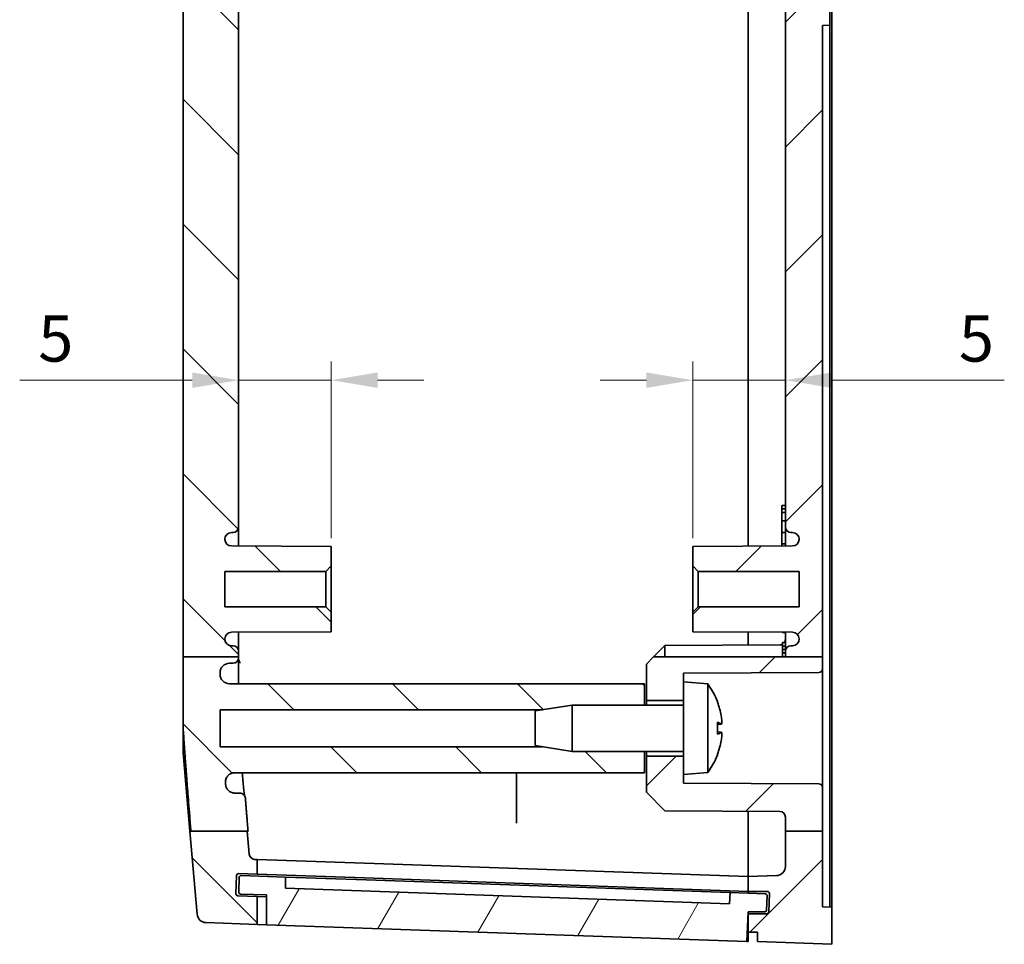
# Model space of a CAD drawing. Units: millimetres. Extents: x 14 to 2596, y 8 to 430.
# Drawn here: x 761 to 815, y 227 to 277 of the extents above; entities that cross this region are included whole.
import ezdxf

# ---------------------------------------------------------------- set-up
doc = ezdxf.new("R2010")
doc.units = ezdxf.units.MM
doc.layers.get('Defpoints').update_dxf_attribs({"lineweight": 25})
doc.layers.add('Dimension (ISO)', color=7, linetype='Continuous', lineweight=18)
doc.layers.add('Visible (ISO)', color=7, linetype='Continuous', lineweight=35)
doc.layers.add('Hatch (ISO)', color=1, linetype='Continuous', lineweight=18, true_color=0xff0000)
doc.styles.add('Note Text (TK)', font='MS PGothic.ttf')
doc.dimstyles.new('Default - Method 1b (TK)', dxfattribs={"dimtxt": 2.5, "dimasz": 2.5, "dimexe": 1, "dimexo": 1.5, "dimgap": 1, "dimtad": 1, "dimtoh": 1, "dimrnd": 1e-08, "dimdsep": 46, "dimtxsty": 'Note Text (TK)', "dimcen": 0.09, "dimdle": 5, "dimclrd": 100, "dimclre": 100, "dimclrt": 7, "dimadec": 1, "dimazin": 1, "dimtfac": 1, "dimtmove": 0, "dimatfit": 3, "dimfxl": 0, "dimtolj": 1, "dimlwd": -1, "dimlwe": -1, "dimarcsym": 0})

# ---------------------------------------------------------------- blocks, each defined once
blk = doc.blocks.new('*D33')
at = {"layer": 'Defpoints', "color": 0, "transparency": 16777216}
for p in [(773.221, 257.698), (778.221, 257.698), (778.221, 247.683)]:
    blk.add_point(p, dxfattribs=at)
at = {"layer": 'Dimension (ISO)', "color": 100, "transparency": 16777216}
for p, q in [((778.221, 249.183), (778.221, 258.698)), ((770.721, 257.698), (761.41, 257.698)), ((778.221, 257.698), (773.221, 257.698)), ((780.721, 257.698), (783.221, 257.698))]:
    blk.add_line(p, q, dxfattribs=at)
for points in [[(770.721, 258.115), (770.721, 257.281), (773.221, 257.698)], [(780.721, 258.115), (780.721, 257.281), (778.221, 257.698)]]:
    blk.add_solid(points, dxfattribs=at)
at = {"layer": 'Dimension (ISO)', "color": 7, "transparency": 16777216, "insert": (762.41, 259.948), "char_height": 2.5, "attachment_point": 4, "style": 'Note Text (TK)'}
blk.add_mtext('\\A1;5', dxfattribs=at)
blk = doc.blocks.new('*D34')
at = {"layer": 'Defpoints', "color": 0, "transparency": 16777216}
for p in [(802.721, 257.698), (802.721, 257.698), (797.721, 247.683)]:
    blk.add_point(p, dxfattribs=at)
at = {"layer": 'Dimension (ISO)', "color": 100, "transparency": 16777216}
for p, q in [((797.721, 249.183), (797.721, 258.698)), ((795.221, 257.698), (792.721, 257.698)), ((797.721, 257.698), (802.721, 257.698)), ((805.221, 257.698), (814.532, 257.698))]:
    blk.add_line(p, q, dxfattribs=at)
for points in [[(795.221, 258.115), (795.221, 257.281), (797.721, 257.698)], [(805.221, 258.115), (805.221, 257.281), (802.721, 257.698)]]:
    blk.add_solid(points, dxfattribs=at)
at = {"layer": 'Dimension (ISO)', "color": 7, "transparency": 16777216, "insert": (812.083, 259.948), "char_height": 2.5, "attachment_point": 4, "style": 'Note Text (TK)'}
blk.add_mtext('\\A1;5', dxfattribs=at)

msp = doc.modelspace()

# ---------------------------------------------------------------- hatches: boundary and pattern name
at = {"layer": 'Hatch (ISO)'}
h = msp.add_hatch(dxfattribs=at)
h.set_pattern_fill('ANSI31', color=256, scale=38.1, style=0)
h.set_pattern_definition([(45, (393.75, -4), (-3.367596, 3.367596), [])])
edge = h.paths.add_edge_path()
edge.add_line((802.7212, 321.5852), (804.7212, 321.5852))
edge.add_line((804.7212, 321.5852), (804.7212, 325.5652))
edge.add_line((804.7212, 325.5652), (805.2212, 325.5826))
edge.add_line((805.2212, 325.5826), (805.2212, 327.5826))
edge.add_line((805.2212, 327.5826), (801.2212, 327.4326))
edge.add_line((801.2212, 327.4326), (801.2212, 326.9326))
edge.add_line((801.2212, 326.9326), (800.7212, 326.9326))
edge.add_line((800.7212, 326.9326), (800.7212, 325.9326))
edge.add_line((800.7212, 325.9326), (801.7227, 325.9326))
edge.add_ellipse((801.7227, 325.8326), major_axis=(0, 0.1), ratio=1, start_angle=272, end_angle=360, ccw=False)
edge.add_line((801.8226, 325.8361), (801.8575, 324.8361))
edge.add_ellipse((801.7576, 324.8326), major_axis=(0.0999, 0.0035), ratio=1, start_angle=268, end_angle=360, ccw=False)
edge.add_line((801.7576, 324.7326), (800.7212, 324.7326))
edge.add_line((800.7212, 324.7326), (800.7212, 323.9326))
edge.add_line((800.7212, 323.9326), (802.2386, 323.8797))
edge.add_ellipse((802.2212, 323.38), major_axis=(0.0174, 0.4997), ratio=1, start_angle=272, end_angle=360, ccw=False)
edge.add_line((802.7212, 323.38), (802.7212, 321.5852))
edge = h.paths.add_edge_path()
edge.add_line((802.7212, 242.7734), (804.7212, 242.7734))
edge.add_line((804.7212, 242.7734), (804.7212, 276.8187))
edge.add_line((804.7212, 276.8187), (805.1212, 276.8326))
edge.add_line((805.1212, 276.8326), (805.1212, 278.0326))
edge.add_line((805.1212, 278.0326), (804.7212, 278.0466))
edge.add_line((804.7212, 278.0466), (804.7212, 312.0398))
edge.add_line((804.7212, 312.0398), (802.7212, 312.0398))
edge.add_line((802.7212, 312.0398), (802.7212, 311.7826))
edge.add_ellipse((803.0212, 311.7826), major_axis=(-0.3, 0), ratio=1, start_angle=0, end_angle=90)
edge.add_line((803.0212, 311.4826), (803.1012, 311.4826))
edge.add_ellipse((803.1012, 311.1126), major_axis=(0, 0.37), ratio=1, start_angle=270, end_angle=360, ccw=False)
edge.add_ellipse((803.1016, 311.1308), major_axis=(0.3696, -0.0182), ratio=1, start_angle=273.11595, end_angle=360, ccw=False)
edge.add_line((803.1035, 310.7608), (797.7212, 310.7326))
edge.add_line((797.7212, 310.7326), (797.7212, 309.6826))
edge.add_line((797.7212, 309.6826), (798.0212, 309.3826))
edge.add_line((798.0212, 309.3826), (803.4712, 309.3826))
edge.add_line((803.4712, 309.3826), (803.4712, 307.4826))
edge.add_line((803.4712, 307.4826), (798.0212, 307.4826))
edge.add_line((798.0212, 307.4826), (797.7212, 307.1826))
edge.add_line((797.7212, 307.1826), (797.7212, 306.1326))
edge.add_line((797.7212, 306.1326), (803.1035, 306.1045))
edge.add_ellipse((803.1016, 305.7345), major_axis=(0.0019, 0.37), ratio=1, start_angle=273.11595, end_angle=360, ccw=False)
edge.add_ellipse((803.1012, 305.7526), major_axis=(0.37, 0), ratio=1, start_angle=270, end_angle=360, ccw=False)
edge.add_line((803.1012, 305.3826), (803.0212, 305.3826))
edge.add_ellipse((803.0212, 305.0826), major_axis=(0, 0.3), ratio=1, start_angle=0, end_angle=90)
edge.add_line((802.7212, 305.0826), (802.7212, 249.7826))
edge.add_ellipse((803.0212, 249.7826), major_axis=(-0.3, 0), ratio=1, start_angle=0, end_angle=90)
edge.add_line((803.0212, 249.4826), (803.1012, 249.4826))
edge.add_ellipse((803.1012, 249.1126), major_axis=(0, 0.37), ratio=1, start_angle=270, end_angle=360, ccw=False)
edge.add_ellipse((803.1016, 249.1308), major_axis=(0.3696, -0.0182), ratio=1, start_angle=273.11595, end_angle=360, ccw=False)
edge.add_line((803.1035, 248.7608), (797.7212, 248.7326))
edge.add_line((797.7212, 248.7326), (797.7212, 247.6826))
edge.add_line((797.7212, 247.6826), (798.0212, 247.3826))
edge.add_line((798.0212, 247.3826), (803.4712, 247.3826))
edge.add_line((803.4712, 247.3826), (803.4712, 245.4826))
edge.add_line((803.4712, 245.4826), (798.0212, 245.4826))
edge.add_line((798.0212, 245.4826), (797.7212, 245.1826))
edge.add_line((797.7212, 245.1826), (797.7212, 244.1326))
edge.add_line((797.7212, 244.1326), (803.1035, 244.1045))
edge.add_ellipse((803.1016, 243.7345), major_axis=(0.0019, 0.37), ratio=1, start_angle=273.11595, end_angle=360, ccw=False)
edge.add_ellipse((803.1012, 243.7526), major_axis=(0.37, 0), ratio=1, start_angle=270, end_angle=360, ccw=False)
edge.add_line((803.1012, 243.3826), (803.0212, 243.3826))
edge.add_ellipse((803.0212, 243.0826), major_axis=(0, 0.3), ratio=1, start_angle=0, end_angle=90)
edge.add_line((802.7212, 243.0826), (802.7212, 242.7734))
edge = h.paths.add_edge_path()
edge.add_line((802.7212, 233.3807), (804.7212, 233.3807))
edge.add_line((804.7212, 233.3807), (804.7212, 235.7337))
edge.add_ellipse((804.5212, 235.7337), major_axis=(0.2, 0), ratio=1, start_angle=0, end_angle=89.7)
edge.add_line((804.5222, 235.9337), (797.2212, 235.9719))
edge.add_line((797.2212, 235.9719), (797.2212, 236.4326))
edge.add_line((797.2212, 236.4326), (797.2212, 237.4326))
edge.add_line((797.2212, 237.4326), (795.2212, 237.4326))
edge.add_line((795.2212, 237.4326), (795.2212, 235.4826))
edge.add_line((795.2212, 235.4826), (796.2211, 234.4774))
edge.add_line((796.2211, 234.4774), (802.4227, 234.4449))
edge.add_ellipse((802.4212, 234.1449), major_axis=(0.0016, 0.3), ratio=1, start_angle=270.3, end_angle=360, ccw=False)
edge.add_line((802.7212, 234.1449), (802.7212, 233.3807))
edge = h.paths.add_edge_path()
edge.add_line((804.7212, 312.0398), (804.7212, 312.7337))
edge.add_ellipse((804.5212, 312.7337), major_axis=(0.2, 0), ratio=1, start_angle=0, end_angle=89.7)
edge.add_line((804.5222, 312.9337), (797.2212, 312.9719))
edge.add_line((797.2212, 312.9719), (797.2212, 313.4326))
edge.add_line((797.2212, 313.4326), (797.2212, 314.4326))
edge.add_line((797.2212, 314.4326), (795.2212, 314.4326))
edge.add_line((795.2212, 314.4326), (795.2212, 312.4826))
edge.add_line((795.2212, 312.4826), (795.6617, 312.0398))
edge.add_line((795.6617, 312.0398), (802.7212, 312.0398))
edge.add_line((802.7212, 312.0398), (804.7212, 312.0398))
edge = h.paths.add_edge_path()
edge.add_line((802.7212, 321.5852), (802.7212, 320.7203))
edge.add_ellipse((802.4212, 320.7203), major_axis=(0.3, 0), ratio=1, start_angle=270.3, end_angle=360, ccw=False)
edge.add_line((802.4227, 320.4204), (796.2211, 320.3879))
edge.add_line((796.2211, 320.3879), (795.2212, 319.3826))
edge.add_line((795.2212, 319.3826), (795.2212, 317.4326))
edge.add_line((795.2212, 317.4326), (797.2212, 317.4326))
edge.add_line((797.2212, 317.4326), (797.2212, 318.4326))
edge.add_line((797.2212, 318.4326), (797.2212, 318.8934))
edge.add_line((797.2212, 318.8934), (804.5222, 318.9316))
edge.add_ellipse((804.5212, 319.1316), major_axis=(0.001, -0.2), ratio=1, start_angle=0, end_angle=89.7)
edge.add_line((804.7212, 319.1316), (804.7212, 321.5852))
edge.add_line((804.7212, 321.5852), (802.7212, 321.5852))
edge = h.paths.add_edge_path()
edge.add_line((804.7212, 242.1316), (804.7212, 242.7734))
edge.add_line((804.7212, 242.7734), (802.7212, 242.7734))
edge.add_line((802.7212, 242.7734), (795.6099, 242.7734))
edge.add_line((795.6099, 242.7734), (795.2212, 242.3826))
edge.add_line((795.2212, 242.3826), (795.2212, 240.4326))
edge.add_line((795.2212, 240.4326), (797.2212, 240.4326))
edge.add_line((797.2212, 240.4326), (797.2212, 241.4326))
edge.add_line((797.2212, 241.4326), (797.2212, 241.8934))
edge.add_line((797.2212, 241.8934), (804.5222, 241.9316))
edge.add_ellipse((804.5212, 242.1316), major_axis=(0.001, -0.2), ratio=1, start_angle=0, end_angle=89.7)
edge = h.paths.add_edge_path()
edge.add_line((802.7212, 233.3807), (802.7212, 231.4853))
edge.add_ellipse((802.2212, 231.4853), major_axis=(0.5, 0), ratio=1, start_angle=272, end_angle=360, ccw=False)
edge.add_line((802.2386, 230.9856), (800.7212, 230.9326))
edge.add_line((800.7212, 230.9326), (800.7212, 230.1326))
edge.add_line((800.7212, 230.1326), (801.7576, 230.1326))
edge.add_ellipse((801.7576, 230.0326), major_axis=(0, 0.1), ratio=1, start_angle=268, end_angle=360, ccw=False)
edge.add_line((801.8575, 230.0292), (801.8226, 229.0292))
edge.add_ellipse((801.7227, 229.0326), major_axis=(0.0999, -0.0035), ratio=1, start_angle=272, end_angle=360, ccw=False)
edge.add_line((801.7227, 228.9326), (800.7212, 228.9326))
edge.add_line((800.7212, 228.9326), (800.7212, 227.9326))
edge.add_line((800.7212, 227.9326), (801.2212, 227.9326))
edge.add_line((801.2212, 227.9326), (801.2212, 227.4326))
edge.add_line((801.2212, 227.4326), (805.2212, 227.2826))
edge.add_line((805.2212, 227.2826), (805.2212, 229.2826))
edge.add_line((805.2212, 229.2826), (804.7212, 229.3001))
edge.add_line((804.7212, 229.3001), (804.7212, 233.3807))
edge.add_line((804.7212, 233.3807), (802.7212, 233.3807))
h = msp.add_hatch(dxfattribs=at)
h.set_pattern_fill('ANSI31', color=256, scale=38.1, angle=90.00021, style=0)
h.set_pattern_definition([(135.0002, (393.75, -4), (-3.367584, -3.36761), [])])
edge = h.paths.add_edge_path()
edge.add_line((789.6083, 237.9326), (791.2212, 237.6826))
edge.add_line((791.2212, 237.6826), (795.1212, 237.6826))
edge.add_line((795.1212, 237.6826), (795.1212, 236.5326))
edge.add_line((795.1212, 236.5326), (773.0133, 236.5326))
edge.add_spline(control_points=[(773.0133, 236.5326), (772.9481, 236.5326), (772.8835, 236.5199), (772.7629, 236.4704), (772.708, 236.4341), (772.6153, 236.3426), (772.5784, 236.2882), (772.5372, 236.1914), (772.526, 236.1527), (772.513, 236.0735), (772.5114, 236.0332), (772.5146, 235.9932)], knot_values=[-0.0827322, -0.0827322, -0.0827322, -0.0827322, -0.0631696, -0.0631696, -0.043618, -0.043618, -0.0240854, -0.0240854, -0.0120426, -0.0120426, 0, 0, 0, 0], degree=3, periodic=0)
edge.add_spline(control_points=[(772.5146, 235.9932), (772.5185, 235.9435), (772.5225, 235.8931)], knot_values=[0.0030948, 0.0030948, 0.0030948, 0.0073492, 0.0073492, 0.0073492], weights=[1.0156754, 1.0111635, 1.0066223], degree=2, periodic=0)
edge.add_spline(control_points=[(772.5225, 235.8931), (772.5277, 235.8282), (772.5454, 235.765), (772.6043, 235.6488), (772.6447, 235.5971), (772.7391, 235.5155), (772.7908, 235.4849), (772.9025, 235.4433), (772.9617, 235.4326), (773.0213, 235.4326)], knot_values=[-0.0748207, -0.0748207, -0.0748207, -0.0748207, -0.0552987, -0.0552987, -0.0357661, -0.0357661, -0.0178834, -0.0178834, 0, 0, 0, 0], degree=3, periodic=0)
edge.add_line((773.0213, 235.4326), (773.2862, 235.4326))
edge.add_spline(control_points=[(773.2862, 235.4326), (773.3253, 235.4326), (773.3641, 235.425), (773.4364, 235.3953), (773.4693, 235.3736), (773.5225, 235.321), (773.5432, 235.2917), (773.5733, 235.2271), (773.5825, 235.1924), (773.5854, 235.1568)], knot_values=[-0.0448463, -0.0448463, -0.0448463, -0.0448463, -0.0331136, -0.0331136, -0.0213851, -0.0213851, -0.0106918, -0.0106918, 0, 0, 0, 0], degree=3, periodic=0)
edge.add_spline(control_points=[(773.5854, 235.1568), (773.6504, 234.3538), (773.7312, 233.3807)], knot_values=[0, 0, 0, 0.0662272, 0.0662272, 0.0662272], weights=[1.153277, 1.0795425, 1], degree=2, periodic=0)
edge.add_line((773.7312, 233.3807), (773.6888, 233.3807))
edge.add_line((773.6888, 233.3807), (770.6482, 233.3807))
edge.add_spline(control_points=[(770.6482, 233.3807), (770.3358, 237.2092), (770.2212, 239.1123)], knot_values=[1.4344781, 1.4344781, 1.4344781, 1.8136496, 1.8136496, 1.8136496], weights=[1, 1.3706475, 1.5863159], degree=2, periodic=0)
edge.add_line((770.2212, 239.1123), (770.2212, 242.7734))
edge.add_line((770.2212, 242.7734), (773.2212, 242.7734))
edge.add_line((773.2212, 242.7734), (773.2212, 242.7326))
edge.add_ellipse((772.9212, 242.7326), major_axis=(0, -0.3), ratio=1, start_angle=0, end_angle=90, ccw=False)
edge.add_line((772.9212, 242.4326), (772.7212, 242.4326))
edge.add_ellipse((772.7212, 241.9326), major_axis=(-0.5, 0), ratio=1, start_angle=270, end_angle=360)
edge.add_line((772.2212, 241.9326), (772.2212, 241.8326))
edge.add_ellipse((772.7212, 241.8326), major_axis=(0, -0.5), ratio=1, start_angle=270, end_angle=360)
edge.add_line((772.7212, 241.3326), (795.1212, 241.3326))
edge.add_line((795.1212, 241.3326), (795.1212, 240.1826))
edge.add_line((795.1212, 240.1826), (791.2212, 240.1826))
edge.add_line((791.2212, 240.1826), (789.6083, 239.9326))
edge.add_line((789.6083, 239.9326), (772.2212, 239.9326))
edge.add_line((772.2212, 239.9326), (772.2212, 237.9326))
edge.add_line((772.2212, 237.9326), (789.6083, 237.9326))
edge = h.paths.add_edge_path()
edge.add_line((773.7977, 232.1364), (773.6888, 233.3807))
edge.add_line((773.6888, 233.3807), (770.6482, 233.3807))
edge.add_line((770.6482, 233.3807), (770.591, 233.3807))
edge.add_line((770.591, 233.3807), (770.9821, 228.9105))
edge.add_ellipse((771.4802, 228.9541), major_axis=(-0.4981, -0.0436), ratio=1, start_angle=0, end_angle=83)
edge.add_line((771.4628, 228.4544), (774.2212, 228.358))
edge.add_line((774.2212, 228.358), (774.2212, 229.859))
edge.add_line((774.2212, 229.859), (773.1742, 229.8955))
edge.add_ellipse((773.1777, 229.9955), major_axis=(-0.0035, -0.0999), ratio=1, start_angle=270, end_angle=360, ccw=False)
edge.add_line((773.0777, 229.999), (773.1126, 230.9983))
edge.add_ellipse((773.2126, 230.9949), major_axis=(-0.0999, 0.0035), ratio=1, start_angle=270, end_angle=360, ccw=False)
edge.add_line((773.2161, 231.0948), (774.2212, 231.0597))
edge.add_line((774.2212, 231.0597), (774.2212, 231.858))
edge.add_line((774.2212, 231.858), (774.0861, 231.8628))
edge.add_ellipse((774.0965, 232.1626), major_axis=(-0.0105, -0.2998), ratio=1, start_angle=277, end_angle=360, ccw=False)
edge = h.paths.add_edge_path()
edge.add_line((789.6083, 314.9326), (791.2212, 314.6826))
edge.add_line((791.2212, 314.6826), (795.1212, 314.6826))
edge.add_line((795.1212, 314.6826), (795.1212, 313.5326))
edge.add_line((795.1212, 313.5326), (772.7212, 313.5326))
edge.add_ellipse((772.7212, 313.0326), major_axis=(-0.5, 0), ratio=1, start_angle=270, end_angle=360)
edge.add_line((772.2212, 313.0326), (772.2212, 312.9326))
edge.add_ellipse((772.7212, 312.9326), major_axis=(0, -0.5), ratio=1, start_angle=270, end_angle=360)
edge.add_line((772.7212, 312.4326), (772.9212, 312.4326))
edge.add_ellipse((772.9212, 312.1326), major_axis=(0.3, 0), ratio=1, start_angle=0, end_angle=90, ccw=False)
edge.add_line((773.2212, 312.1326), (773.2212, 312.0398))
edge.add_line((773.2212, 312.0398), (770.2212, 312.0398))
edge.add_line((770.2212, 312.0398), (770.2212, 315.753))
edge.add_spline(control_points=[(770.2212, 315.753), (770.337, 317.6771), (770.6564, 321.5852)], knot_values=[0, 0, 0, 0.3855013, 0.3855013, 0.3855013], weights=[1.5975923, 1.3783269, 1], degree=2, periodic=0)
edge.add_line((770.6564, 321.5852), (773.6976, 321.5852))
edge.add_line((773.6976, 321.5852), (773.7395, 321.5852))
edge.add_spline(control_points=[(773.7395, 321.5852), (773.6537, 320.5524), (773.5854, 319.7085)], knot_values=[1.7642859, 1.7642859, 1.7642859, 1.834185, 1.834185, 1.834185], weights=[1, 1.0842424, 1.1620641], degree=2, periodic=0)
edge.add_spline(control_points=[(773.5854, 319.7085), (773.5823, 319.6695), (773.5715, 319.6316), (773.5362, 319.562), (773.5118, 319.531), (773.4552, 319.4822), (773.4242, 319.4639), (773.3573, 319.439), (773.3219, 319.4326), (773.2862, 319.4326)], knot_values=[-0.0448454, -0.0448454, -0.0448454, -0.0448454, -0.0331319, -0.0331319, -0.0214148, -0.0214148, -0.0107083, -0.0107083, 0, 0, 0, 0], degree=3, periodic=0)
edge.add_line((773.2862, 319.4326), (773.0213, 319.4326))
edge.add_spline(control_points=[(773.0213, 319.4326), (772.9561, 319.4326), (772.8915, 319.4199), (772.7709, 319.3704), (772.7161, 319.3341), (772.6273, 319.2465), (772.5928, 319.1975), (772.5425, 319.0896), (772.5272, 319.0315), (772.5225, 318.9722)], knot_values=[-0.0748226, -0.0748226, -0.0748226, -0.0748226, -0.0552677, -0.0552677, -0.0357172, -0.0357172, -0.0178576, -0.0178576, 0, 0, 0, 0], degree=3, periodic=0)
edge.add_spline(control_points=[(772.5225, 318.9722), (772.5185, 318.9218), (772.5146, 318.8721)], knot_values=[1.3097618, 1.3097618, 1.3097618, 1.3139978, 1.3139978, 1.3139978], weights=[1.0022623, 1.0067838, 1.0112761], degree=2, periodic=0)
edge.add_spline(control_points=[(772.5146, 318.8721), (772.5094, 318.8072), (772.517, 318.742), (772.5567, 318.6181), (772.5885, 318.5606), (772.6723, 318.461), (772.7236, 318.4198), (772.817, 318.371), (772.8548, 318.3567), (772.933, 318.3375), (772.9731, 318.3326), (773.0133, 318.3326)], knot_values=[-0.0827301, -0.0827301, -0.0827301, -0.0827301, -0.0632095, -0.0632095, -0.0436881, -0.0436881, -0.0241536, -0.0241536, -0.0120778, -0.0120778, 0, 0, 0, 0], degree=3, periodic=0)
edge.add_line((773.0133, 318.3326), (795.1212, 318.3326))
edge.add_line((795.1212, 318.3326), (795.1212, 317.1826))
edge.add_line((795.1212, 317.1826), (791.2212, 317.1826))
edge.add_line((791.2212, 317.1826), (789.6083, 316.9326))
edge.add_line((789.6083, 316.9326), (772.2212, 316.9326))
edge.add_line((772.2212, 316.9326), (772.2212, 314.9326))
edge.add_line((772.2212, 314.9326), (789.6083, 314.9326))
edge = h.paths.add_edge_path()
edge.add_line((773.2212, 242.7734), (773.2212, 243.0826))
edge.add_ellipse((772.9212, 243.0826), major_axis=(0.3, 0), ratio=1, start_angle=0, end_angle=90)
edge.add_line((772.9212, 243.3826), (772.8412, 243.3826))
edge.add_ellipse((772.8412, 243.7526), major_axis=(0, -0.37), ratio=1, start_angle=270, end_angle=360, ccw=False)
edge.add_ellipse((772.8407, 243.7345), major_axis=(-0.3696, 0.0182), ratio=1, start_angle=273.11595, end_angle=360, ccw=False)
edge.add_line((772.8388, 244.1045), (778.2212, 244.1326))
edge.add_line((778.2212, 244.1326), (778.2212, 245.1826))
edge.add_line((778.2212, 245.1826), (777.9212, 245.4826))
edge.add_line((777.9212, 245.4826), (772.4712, 245.4826))
edge.add_line((772.4712, 245.4826), (772.4712, 247.3826))
edge.add_line((772.4712, 247.3826), (777.9212, 247.3826))
edge.add_line((777.9212, 247.3826), (778.2212, 247.6826))
edge.add_line((778.2212, 247.6826), (778.2212, 248.7326))
edge.add_line((778.2212, 248.7326), (772.8388, 248.7608))
edge.add_ellipse((772.8407, 249.1308), major_axis=(-0.0019, -0.37), ratio=1, start_angle=273.11595, end_angle=360, ccw=False)
edge.add_ellipse((772.8412, 249.1126), major_axis=(-0.37, 0), ratio=1, start_angle=270, end_angle=360, ccw=False)
edge.add_line((772.8412, 249.4826), (772.9212, 249.4826))
edge.add_ellipse((772.9212, 249.7826), major_axis=(0, -0.3), ratio=1, start_angle=0, end_angle=90)
edge.add_line((773.2212, 249.7826), (773.2212, 305.0826))
edge.add_ellipse((772.9212, 305.0826), major_axis=(0.3, 0), ratio=1, start_angle=0, end_angle=90)
edge.add_line((772.9212, 305.3826), (772.8412, 305.3826))
edge.add_ellipse((772.8412, 305.7526), major_axis=(0, -0.37), ratio=1, start_angle=270, end_angle=360, ccw=False)
edge.add_ellipse((772.8407, 305.7345), major_axis=(-0.3696, 0.0182), ratio=1, start_angle=273.11595, end_angle=360, ccw=False)
edge.add_line((772.8388, 306.1045), (778.2212, 306.1326))
edge.add_line((778.2212, 306.1326), (778.2212, 307.1826))
edge.add_line((778.2212, 307.1826), (777.9212, 307.4826))
edge.add_line((777.9212, 307.4826), (772.4712, 307.4826))
edge.add_line((772.4712, 307.4826), (772.4712, 309.3826))
edge.add_line((772.4712, 309.3826), (777.9212, 309.3826))
edge.add_line((777.9212, 309.3826), (778.2212, 309.6826))
edge.add_line((778.2212, 309.6826), (778.2212, 310.7326))
edge.add_line((778.2212, 310.7326), (772.8388, 310.7608))
edge.add_ellipse((772.8407, 311.1308), major_axis=(-0.0019, -0.37), ratio=1, start_angle=273.11595, end_angle=360, ccw=False)
edge.add_ellipse((772.8412, 311.1126), major_axis=(-0.37, 0), ratio=1, start_angle=270, end_angle=360, ccw=False)
edge.add_line((772.8412, 311.4826), (772.9212, 311.4826))
edge.add_ellipse((772.9212, 311.7826), major_axis=(0, -0.3), ratio=1, start_angle=0, end_angle=90)
edge.add_line((773.2212, 311.7826), (773.2212, 312.0398))
edge.add_line((773.2212, 312.0398), (770.2212, 312.0398))
edge.add_line((770.2212, 312.0398), (770.2212, 242.7734))
edge.add_line((770.2212, 242.7734), (773.2212, 242.7734))
edge = h.paths.add_edge_path()
edge.add_line((773.6976, 321.5852), (773.7977, 322.7289))
edge.add_ellipse((774.0965, 322.7027), major_axis=(-0.2989, 0.0261), ratio=1, start_angle=277, end_angle=360, ccw=False)
edge.add_line((774.0861, 323.0025), (774.2212, 323.0072))
edge.add_line((774.2212, 323.0072), (774.2212, 323.8056))
edge.add_line((774.2212, 323.8056), (773.2161, 323.7705))
edge.add_ellipse((773.2126, 323.8704), major_axis=(0.0035, -0.0999), ratio=1, start_angle=270, end_angle=360, ccw=False)
edge.add_line((773.1126, 323.8669), (773.0777, 324.8663))
edge.add_ellipse((773.1777, 324.8698), major_axis=(-0.0999, -0.0035), ratio=1, start_angle=270, end_angle=360, ccw=False)
edge.add_line((773.1742, 324.9698), (774.2212, 325.0063))
edge.add_line((774.2212, 325.0063), (774.2212, 326.5072))
edge.add_line((774.2212, 326.5072), (771.4628, 326.4109))
edge.add_ellipse((771.4802, 325.9112), major_axis=(-0.0174, 0.4997), ratio=1, start_angle=0, end_angle=83)
edge.add_line((770.9821, 325.9548), (770.5998, 321.5852))
edge.add_line((770.5998, 321.5852), (770.6564, 321.5852))
edge.add_line((770.6564, 321.5852), (773.6976, 321.5852))
h = msp.add_hatch(dxfattribs=at)
h.set_pattern_fill('ANSI31', color=256, scale=38.1, angle=14.99998, style=0)
h.set_pattern_definition([(60, (393.75, -4), (-4.124445, 2.38125), [])])
edge = h.paths.add_edge_path()
edge.add_ellipse((773.3255, 230.0904), major_axis=(-0.0999, 0.0035), ratio=1, start_angle=0, end_angle=90)
edge.add_line((773.322, 229.9904), (774.7212, 229.9416))
edge.add_line((774.7212, 229.9416), (774.7212, 228.3406))
edge.add_line((774.7212, 228.3406), (800.6356, 227.4356))
edge.add_line((800.6356, 227.4356), (800.7053, 229.0342))
edge.add_line((800.7053, 229.0342), (801.6094, 229.0342))
edge.add_ellipse((801.6094, 229.1342), major_axis=(0, -0.1), ratio=1, start_angle=0, end_angle=88)
edge.add_line((801.7093, 229.1307), (801.7361, 229.8987))
edge.add_ellipse((801.6362, 229.9022), major_axis=(0.0999, -0.0035), ratio=1, start_angle=0, end_angle=90)
edge.add_line((801.6397, 230.0022), (799.7408, 230.0685))
edge.add_line((799.7408, 230.0685), (799.699, 229.4696))
edge.add_line((799.699, 229.4696), (775.7555, 230.3057))
edge.add_line((775.7555, 230.3057), (775.7555, 230.9061))
edge.add_line((775.7555, 230.9061), (773.3569, 230.9898))
edge.add_ellipse((773.3534, 230.8899), major_axis=(0.0035, 0.0999), ratio=1, start_angle=0, end_angle=90)
edge.add_line((773.2535, 230.8934), (773.2256, 230.0938))

# ---------------------------------------------------------------- linework, layer by layer
at = {"layer": 'Visible (ISO)'}
for p, q in [((770.2212, 312.0398), (770.2212, 242.7734)), ((800.7212, 248.7484), (800.7212, 306.1169)), ((800.7212, 306.1169), (800.7212, 248.7484)), ((773.2212, 249.7826), (773.2212, 305.0826)), ((802.7212, 305.0826), (802.7212, 249.7826)), ((805.2212, 283.4733), (805.2212, 271.392)), ((805.1212, 276.8326), (805.1212, 278.0326)), ((804.7212, 276.8187), (805.1212, 276.8326)), ((804.7212, 242.7734), (804.7212, 276.8187)), ((805.1212, 229.2861), (805.1212, 276.8326)), ((805.2212, 270.909), (805.2212, 247.2686)), ((802.7212, 250.9326), (802.5212, 250.9326)), ((802.7212, 250.7645), (802.5212, 250.7645)), ((802.5212, 250.572), (802.5212, 250.7645)), ((802.7212, 250.572), (802.5212, 250.572)), ((802.5212, 250.1081), (802.5212, 250.572)), ((773.2212, 248.7588), (773.2212, 249.7826)), ((802.7212, 250.1081), (802.5212, 250.1081)), ((802.5212, 249.4902), (802.5212, 250.1081)), ((802.7212, 249.7826), (802.7212, 248.7588)), ((772.8412, 249.4826), (772.9212, 249.4826)), ((802.7212, 249.4902), (802.5212, 249.4902)), ((802.5212, 248.8763), (802.5212, 249.4902)), ((803.0212, 249.4826), (803.1012, 249.4826)), ((778.2212, 248.7326), (772.8388, 248.7608)), ((778.2212, 247.6826), (778.2212, 248.7326)), ((803.1035, 248.7608), (797.7212, 248.7326)), ((797.7212, 248.7326), (797.7212, 247.6826)), ((802.7212, 248.8763), (802.5212, 248.8763)), ((802.5212, 248.7578), (802.5212, 248.8763)), ((777.9212, 247.3826), (778.2212, 247.6826)), ((778.2212, 245.1826), (778.2212, 247.6826)), ((797.7212, 247.6826), (798.0212, 247.3826)), ((797.7212, 247.6826), (797.7212, 245.1826)), ((772.4712, 245.4826), (772.4712, 247.3826)), ((772.4712, 247.3826), (777.9212, 247.3826)), ((777.9212, 247.3826), (777.9212, 245.4826)), ((798.0212, 247.3826), (803.4712, 247.3826)), ((798.0212, 245.4826), (798.0212, 247.3826)), ((803.4712, 247.3826), (803.4712, 245.4826)), ((777.9212, 245.4826), (772.4712, 245.4826)), ((778.2212, 245.1826), (777.9212, 245.4826)), ((798.0212, 245.4826), (797.7212, 245.1826)), ((803.4712, 245.4826), (798.0212, 245.4826)), ((778.2212, 244.1326), (778.2212, 245.1826)), ((797.7212, 245.1826), (797.7212, 244.1326)), ((772.8388, 244.1045), (778.2212, 244.1326)), ((773.2212, 243.0826), (773.2212, 244.1065)), ((797.7212, 244.1326), (803.1035, 244.1045)), ((800.7212, 243.4114), (800.7212, 244.1169)), ((800.7212, 244.1169), (800.7212, 243.4114)), ((802.7212, 244.0989), (802.5712, 244.0989)), ((802.7212, 244.1065), (802.7212, 243.0826)), ((772.9212, 243.3826), (772.8412, 243.3826)), ((795.6099, 242.7734), (796.2211, 243.3879)), ((796.2211, 243.3879), (802.4227, 243.4204)), ((796.2211, 243.3879), (796.2211, 242.7734)), ((802.7212, 243.5465), (802.5712, 243.5465)), ((802.5712, 243.3561), (802.5712, 243.5465)), ((802.7212, 243.3561), (802.5712, 243.3561)), ((802.5712, 243.1802), (802.5712, 243.3561)), ((803.1012, 243.3826), (803.0212, 243.3826)), ((770.2212, 242.7734), (773.2212, 242.7734)), ((770.2212, 242.7734), (770.2212, 239.1123)), ((773.2212, 242.7734), (773.2212, 243.0826)), ((773.2212, 242.7326), (773.2212, 242.7734)), ((795.6099, 242.7734), (795.2212, 242.3826)), ((795.6099, 242.7734), (804.7212, 242.7734)), ((802.7212, 243.1802), (802.5712, 243.1802)), ((802.5712, 242.9898), (802.5712, 243.1802)), ((802.7212, 242.9898), (802.5712, 242.9898)), ((802.5712, 242.7734), (802.5712, 242.9898)), ((802.7212, 243.0826), (802.7212, 242.7734)), ((804.7212, 242.1316), (804.7212, 242.7734)), ((772.7212, 242.4326), (772.9212, 242.4326)), ((773.2212, 241.3326), (773.2212, 242.7326)), ((795.2212, 242.3826), (795.2212, 240.4326)), ((772.2212, 241.8326), (772.2212, 241.9326)), ((797.2212, 241.8934), (804.5222, 241.9316)), ((797.2212, 241.4326), (797.2212, 241.8934)), ((804.7212, 235.7337), (804.7212, 242.1316)), ((795.1212, 241.3326), (772.7212, 241.3326)), ((795.1212, 240.1826), (795.1212, 241.3326)), ((797.2212, 241.4326), (797.2212, 236.4326)), ((798.5321, 241.318), (797.2212, 241.4326)), ((798.5321, 241.318), (798.5321, 236.5473)), ((789.2212, 239.8726), (791.2212, 240.1826)), ((791.2212, 240.1826), (791.2212, 237.6826)), ((797.2212, 240.1826), (791.2212, 240.1826)), ((795.2212, 240.4326), (797.2212, 240.4326)), ((795.2212, 240.1826), (795.2212, 240.4326)), ((799.0646, 240.304), (799.0646, 240.3164)), ((772.2212, 237.9326), (772.2212, 239.9326)), ((772.2212, 239.9326), (789.6083, 239.9326)), ((789.2212, 237.9926), (789.2212, 239.8726)), ((770.2212, 237.6083), (770.2212, 239.1123)), ((799.0646, 238.6115), (799.0646, 239.2538)), ((799.2685, 239.1507), (799.0646, 239.1328)), ((799.2685, 238.7146), (799.0646, 238.7325)), ((789.2212, 237.9926), (791.2212, 237.6826)), ((770.2212, 237.6083), (770.591, 233.3807)), ((789.6083, 237.9326), (772.2212, 237.9326)), ((797.2212, 237.6826), (791.2212, 237.6826)), ((795.1212, 236.5326), (795.1212, 237.6826)), ((795.2212, 237.4326), (795.2212, 237.6826)), ((799.0646, 237.5489), (799.0646, 237.5613)), ((797.2212, 237.4326), (795.2212, 237.4326)), ((795.2212, 237.4326), (795.2212, 235.4826)), ((773.0133, 236.5326), (795.1212, 236.5326)), ((788.2212, 234.2621), (788.2212, 236.5326)), ((798.5321, 236.5473), (797.2212, 236.4326)), ((797.2212, 235.9719), (797.2212, 236.4326)), ((804.5222, 235.9337), (797.2212, 235.9719)), ((773.2862, 235.4326), (773.0213, 235.4326)), ((795.2212, 235.4826), (796.2211, 234.4774)), ((804.7212, 233.3807), (804.7212, 235.7337)), ((796.2211, 234.4774), (802.4227, 234.4449)), ((800.7212, 230.9326), (800.7212, 234.4538)), ((800.7212, 234.4538), (800.7212, 230.9326)), ((802.7212, 234.1449), (802.7212, 233.3807)), ((770.591, 233.3807), (770.9821, 228.9105)), ((770.6482, 233.3807), (773.7312, 233.3807)), ((773.7977, 232.1364), (773.6888, 233.3807)), ((802.7212, 233.3807), (802.7212, 231.4853)), ((802.7212, 233.3807), (804.7212, 233.3807)), ((804.7212, 229.3001), (804.7212, 233.3807)), ((774.2212, 231.858), (774.0861, 231.8628)), ((774.2212, 231.0597), (774.2212, 231.858)), ((780.0175, 231.6556), (774.2212, 231.858)), ((780.0175, 231.6556), (800.7212, 230.9326)), ((773.2161, 231.0948), (774.2212, 231.0597)), ((773.0777, 229.999), (773.1126, 230.9983)), ((773.2535, 230.8934), (773.2256, 230.0938)), ((775.7555, 230.9061), (773.3569, 230.9898)), ((774.2212, 231.0597), (780.0175, 230.8573)), ((775.7555, 230.3057), (775.7555, 230.9061)), ((775.7555, 230.9061), (780.0971, 230.7544)), ((780.0175, 230.8573), (800.7212, 230.1343)), ((780.0971, 230.7544), (799.7408, 230.0685)), ((802.2386, 230.9856), (800.7212, 230.9326)), ((800.7212, 230.9326), (800.7212, 230.1326)), ((799.699, 229.4696), (775.7555, 230.3057)), ((799.7408, 230.0685), (799.699, 229.4696)), ((801.6397, 230.0022), (799.7408, 230.0685)), ((800.7212, 230.1326), (801.7576, 230.1326)), ((800.7212, 230.1326), (800.7212, 230.1178)), ((800.7212, 230.0342), (800.7212, 230.1178)), ((801.8575, 230.0292), (801.8226, 229.0292)), ((774.2212, 229.859), (773.1742, 229.8955)), ((773.322, 229.9904), (774.7212, 229.9416)), ((774.2212, 228.358), (774.2212, 229.859)), ((774.7212, 229.8415), (774.2212, 229.859)), ((774.7212, 229.9416), (774.7212, 228.3406)), ((801.7093, 229.1307), (801.7361, 229.8987)), ((800.6356, 227.4356), (800.7053, 229.0342)), ((800.7053, 229.0342), (801.6094, 229.0342)), ((800.7212, 229.0342), (800.7212, 229.0336)), ((800.7212, 228.9336), (800.7212, 229.0336)), ((805.2212, 229.2826), (804.7212, 229.3001)), ((805.2212, 227.2826), (805.2212, 229.2826)), ((771.4628, 228.4544), (774.2212, 228.358)), ((800.7212, 228.9336), (800.701, 228.9343)), ((800.7212, 228.9336), (800.7212, 228.9326)), ((801.7227, 228.9326), (800.7212, 228.9326)), ((800.7212, 228.9326), (800.7212, 227.9326)), ((774.2212, 228.358), (774.7212, 228.3406)), ((774.7212, 228.3406), (800.6356, 227.4356)), ((800.7212, 227.9326), (801.2212, 227.9326)), ((800.7212, 227.9326), (800.7212, 227.4326)), ((801.2212, 227.9326), (801.2212, 227.4326)), ((800.7212, 227.4326), (800.6356, 227.4356)), ((801.2212, 227.4326), (805.2212, 227.2826))]:
    msp.add_line(p, q, dxfattribs=at)
for centre, radius, start, end in [((772.9212, 249.7826), 0.3, 270, 0), ((803.0212, 249.7826), 0.3, 180, 270), ((772.8412, 249.1126), 0.37, 90, 180), ((803.1012, 249.1126), 0.37, 0, 90), ((772.8407, 249.1308), 0.37, 182.81595, 269.7), ((803.1016, 249.1308), 0.37, 270.3, 357.18405), ((772.8407, 243.7345), 0.37, 90.3, 177.18405), ((803.1016, 243.7345), 0.37, 2.81595, 89.7), ((772.8412, 243.7526), 0.37, 180, 270), ((772.9212, 243.0826), 0.3, 0, 90), ((802.4212, 243.7203), 0.3, 270.3, 300), ((802.4212, 243.7203), 0.3, 324.58368, 0), ((803.0212, 243.0826), 0.3, 90, 180), ((803.1012, 243.7526), 0.37, 270, 0), ((772.7212, 241.9326), 0.5, 90, 180), ((772.9212, 242.7326), 0.3, 270, 0), ((772.7212, 241.8326), 0.5, 180, 270), ((804.5212, 242.1316), 0.2, 270.3, 0), ((795.3212, 238.9326), 4, 21.00678, 36.60724), ((798.9246, 240.3164), 0.14, 0, 21.00678), ((795.3212, 238.9326), 4, 323.39276, 338.99322), ((798.9246, 237.5489), 0.14, 338.99322, 0), ((804.5212, 235.7337), 0.2, 0, 89.7), ((802.4212, 234.1449), 0.3, 0, 89.7), ((774.0965, 232.1626), 0.3, 185, 268), ((773.2126, 230.9949), 0.1, 88, 178), ((802.2212, 231.4853), 0.5, 272, 0), ((773.3534, 230.8899), 0.1, 88, 178), ((773.3255, 230.0904), 0.1, 178, 268), ((801.7576, 230.0326), 0.1, 358, 90), ((773.1777, 229.9955), 0.1, 178, 268), ((801.6362, 229.9022), 0.1, 358, 88), ((801.6094, 229.1342), 0.1, 270, 358), ((801.7227, 229.0326), 0.1, 270, 358), ((771.4802, 228.9541), 0.5, 185, 268)]:
    msp.add_arc(centre, radius, start, end, dxfattribs=at)
for centre, major_axis, ratio, start_param, end_param in [((795.342, 238.973), (3.5497, -1.8284), 0.9817194, 0.6453905, 0.8347861), ((795.342, 238.6983), (3.9772, 0.3531), 0.1692068, 0.1621978, 0.3515934), ((795.342, 239.167), (3.9772, -0.3531), 0.1692068, 5.9315919, 6.1209875), ((795.342, 238.8922), (-3.5497, -1.8284), 0.9817194, 2.3068065, 2.4962021)]:
    msp.add_ellipse(centre, major_axis=major_axis, ratio=ratio, start_param=start_param, end_param=end_param, dxfattribs=at)
for points, knots in [([(805.2212, 270.909), (805.2212, 270.9903), (805.2212, 271.0716), (805.2212, 271.233), (805.2212, 271.313), (805.2212, 271.392)], [0, 0, 0, 0, 0.024397022, 0.024397022, 0.048794029, 0.048794029, 0.048794029, 0.048794029]), ([(805.2212, 247.2686), (805.2212, 246.4833), (805.2212, 244.9129), (805.2212, 242.9839), (805.2212, 241.105), (805.2212, 239.6517), (805.2212, 237.9206), (805.2212, 236.6129), (805.2212, 235.0958), (805.2212, 233.9839), (805.2212, 232.7389), (805.2212, 231.8654), (805.2212, 230.9403), (805.2212, 230.3386), (805.2212, 229.769), (805.2212, 229.3855), (805.2212, 229.3238), (805.2212, 229.2826)], [5.4984893, 5.4984893, 5.4984893, 5.4984893, 5.629272, 5.7600546, 5.825446, 5.9562286, 6.02162, 6.1524026, 6.217794, 6.3485766, 6.413968, 6.5447506, 6.610142, 6.7409247, 6.806316, 6.9370987, 7.0678813, 7.0678813, 7.0678813, 7.0678813]), ([(773.2865, 242.4326), (773.2848, 242.4404), (773.283, 242.4479), (773.2617, 242.5379), (773.2416, 242.6002), (773.2212, 242.6419)], [-0.006423553, -0.006423553, -0.006423553, -0.006423553, 0, 0, 0.071651501, 0.071651501, 0.071651501, 0.071651501]), ([(799.2573, 239.6085), (799.266, 239.5604), (799.2741, 239.5073), (799.2862, 239.4057), (799.2902, 239.3572), (799.2937, 239.2772), (799.2935, 239.2403), (799.2886, 239.1846), (799.2838, 239.1659), (799.2724, 239.1494), (799.2654, 239.1484), (799.2573, 239.1554)], [0, 0, 0, 0, 0.014837566, 0.014837566, 0.029675131, 0.029675131, 0.04434746, 0.04434746, 0.059019789, 0.059019789, 0.072014992, 0.072014992, 0.072014992, 0.072014992]), ([(799.2573, 238.7099), (799.266, 238.7174), (799.2741, 238.7161), (799.2862, 238.6922), (799.2902, 238.6697), (799.2937, 238.6126), (799.2935, 238.5745), (799.2886, 238.4869), (799.2838, 238.4374), (799.2724, 238.3474), (799.2654, 238.3015), (799.2573, 238.2567)], [0, 0, 0, 0, 0.014837566, 0.014837566, 0.029675131, 0.029675131, 0.04434746, 0.04434746, 0.059019789, 0.059019789, 0.072014992, 0.072014992, 0.072014992, 0.072014992]), ([(772.5146, 235.9932), (772.5114, 236.0332), (772.513, 236.0735), (772.526, 236.1527), (772.5372, 236.1914), (772.5784, 236.2882), (772.6153, 236.3426), (772.708, 236.4341), (772.7629, 236.4704), (772.8835, 236.5199), (772.9481, 236.5326), (773.0133, 236.5326)], [-0.082732208, -0.082732208, -0.082732208, -0.082732208, -0.070689649, -0.070689649, -0.058646787, -0.058646787, -0.039114255, -0.039114255, -0.019562603, -0.019562603, 0, 0, 0, 0]), ([(773.4131, 236.5326), (773.426, 236.3868), (773.4384, 236.2502), (773.4647, 235.972), (773.4783, 235.8356), (773.5038, 235.5999), (773.5157, 235.5005), (773.5354, 235.3568), (773.5441, 235.3052), (773.55, 235.2758)], [0.01209081, 0.01209081, 0.01209081, 0.01209081, 0.06925063, 0.06925063, 0.13850126, 0.13850126, 0.20775189, 0.20775189, 0.26644516, 0.26644516, 0.26644516, 0.26644516]), ([(773.0213, 235.4326), (772.9617, 235.4326), (772.9025, 235.4433), (772.7908, 235.4849), (772.7391, 235.5155), (772.6447, 235.5971), (772.6043, 235.6488), (772.5454, 235.765), (772.5277, 235.8282), (772.5225, 235.8931)], [-0.074820656, -0.074820656, -0.074820656, -0.074820656, -0.056937289, -0.056937289, -0.039054578, -0.039054578, -0.01952199, -0.01952199, 0, 0, 0, 0]), ([(773.5854, 235.1568), (773.5825, 235.1924), (773.5733, 235.2271), (773.5432, 235.2917), (773.5225, 235.321), (773.4693, 235.3736), (773.4364, 235.3953), (773.3641, 235.425), (773.3253, 235.4326), (773.2862, 235.4326)], [-0.044846323, -0.044846323, -0.044846323, -0.044846323, -0.034154554, -0.034154554, -0.023461241, -0.023461241, -0.011732731, -0.011732731, 0, 0, 0, 0]), ([(788.2212, 233.8163), (788.2212, 233.8407), (788.2212, 233.8709), (788.2212, 233.9393), (788.2212, 233.9769), (788.2212, 234.0545), (788.2212, 234.0938), (788.2212, 234.156), (788.2212, 234.1796), (788.2212, 234.2237), (788.2212, 234.244), (788.2212, 234.2621)], [0, 0, 0, 0, 0.011712927, 0.011712927, 0.023425891, 0.023425891, 0.035144677, 0.035144677, 0.0428124, 0.0428124, 0.050480998, 0.050480998, 0.050480998, 0.050480998])]:
    msp.add_open_spline(points, degree=3, knots=knots, dxfattribs=at)
for points, degree in [([(802.5212, 250.7645), (802.5212, 250.8415), (802.5212, 250.8962), (802.5212, 250.9326)], 2), ([(802.5712, 244.0989), (802.5712, 244.1023), (802.5712, 244.1073)], 2), ([(799.0553, 239.2615), (799.0612, 239.2594), (799.0646, 239.2565), (799.0646, 239.2538)], 3), ([(799.0646, 238.6115), (799.0646, 238.6088), (799.0612, 238.6059), (799.0553, 238.6038)], 3)]:
    msp.add_open_spline(points, degree=degree, dxfattribs=at)
for points, weights in [([(770.2212, 239.1123), (770.3358, 237.2092), (770.6482, 233.3807)], [1.58631585302, 1.37064754081, 1]), ([(772.5225, 235.8931), (772.5185, 235.9435), (772.5146, 235.9932)], [1.0066222748, 1.01116346708, 1.01567535658]), ([(773.7312, 233.3807), (773.6504, 234.3538), (773.5854, 235.1568)], [1, 1.07954251666, 1.15327702804])]:
    msp.add_rational_spline(points, weights, degree=2, dxfattribs=at)

# ---------------------------------------------------------------- dimensions: what is measured, and where the dimension line sits
at = {"layer": 'Dimension (ISO)', "color": 100, "true_color": 0x00ff3f}
dim = msp.add_linear_dim(base=(778.2212, 257.6981), p1=(773.2212, 257.6981), p2=(778.2212, 247.6826), dimstyle='Default - Method 1b (TK)', override={"dimtoh": 0, "dimdec": 2, "dimse1": 1, "dimtp": 0, "dimtm": 0, "dimtdec": 2, "dimtofl": 1, "dimatfit": 1}, dxfattribs=at)
dim.commit()
dim.dimension.update_dxf_attribs({"geometry": '*D33', "text_midpoint": (763.1345, 257.6981), "dimtype": 160})
dim = msp.add_linear_dim(base=(802.7212, 257.6981), p1=(797.7212, 247.6826), p2=(802.7212, 257.6981), angle=180, dimstyle='Default - Method 1b (TK)', override={"dimtoh": 0, "dimdec": 2, "dimse2": 1, "dimtp": 0, "dimtm": 0, "dimtdec": 2, "dimtofl": 1, "dimatfit": 1}, dxfattribs=at)
dim.commit()
dim.dimension.update_dxf_attribs({"geometry": '*D34', "text_midpoint": (812.8078, 257.6981), "dimtype": 160})

doc.saveas('drawing.dxf')
